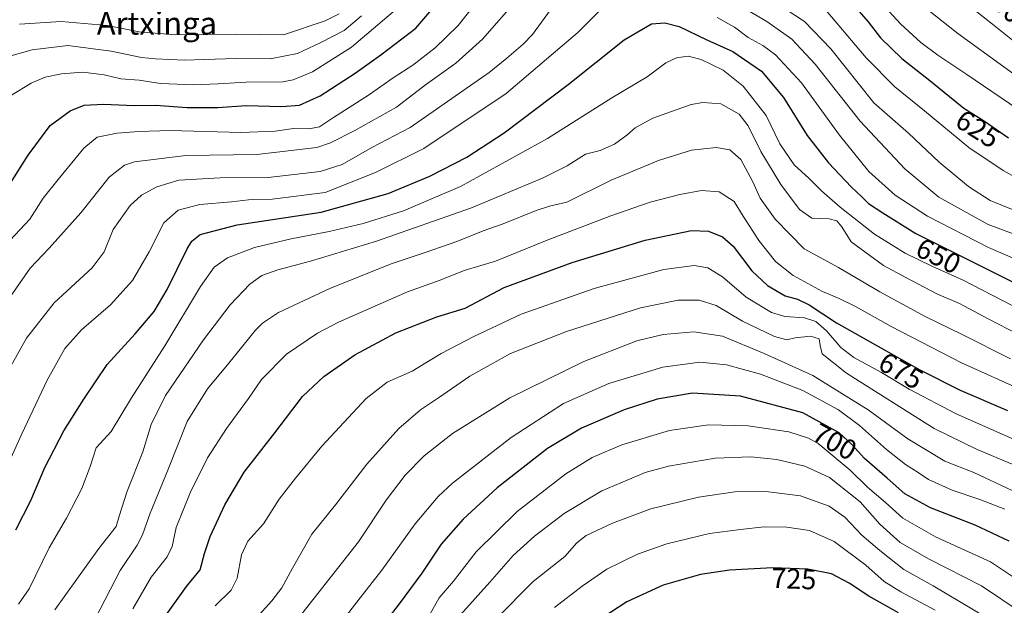
# Model space of a CAD drawing. Units: metres. Extents: x 596561 to 599983, y 4775384 to 4777747.
# Drawn here: x 599076 to 599423, y 4775699 to 4775905 of the extents above; entities that cross this region are included whole.
import ezdxf
from ezdxf.enums import TextEntityAlignment as Align

# ---------------------------------------------------------------- set-up
doc = ezdxf.new("R2010")
doc.units = ezdxf.units.M
doc.header["$MEASUREMENT"] = 0
for name, color, linetype, lineweight in [('Curva de nivel maestra', 36, 'Continuous', 30), ('Curva de nivel normal', 36, 'Continuous', 0), ('Rótulo de curva de nivel directora', 19, 'Continuous', 0), ('Texto cartográfico', 19, 'Continuous', 0)]:
    doc.layers.add(name, color=color, linetype=linetype, lineweight=lineweight)
doc.styles.add('Arial', font='txt', dxfattribs={"height": 0.2})

# ---------------------------------------------------------------- blocks, each defined once
blk = doc.blocks.new('*U161')
at = {"layer": 'Curva de nivel normal', "color": 36, "linetype": 'Continuous', "lineweight": 0}
blk.add_polyline3d([(599398.5, 4775696.84, 720), (599386.33, 4775703.28, 720), (599380.5, 4775706.95, 720), (599374.06, 4775712.67, 720), (599362.82, 4775720.93, 720), (599354.16, 4775724.9, 720), (599346.23, 4775726.06, 720), (599338.24, 4775726.1, 720), (599329.91, 4775725.18, 720), (599318.91, 4775723.76, 720), (599303.91, 4775720.14, 720), (599293.57, 4775716.57, 720), (599282.78, 4775711.26, 720), (599274.09, 4775705.26, 720), (599264.31, 4775697.72, 720)], dxfattribs=at)
blk = doc.blocks.new('*U165')
at = {"layer": 'Curva de nivel normal', "color": 36, "linetype": 'Continuous', "lineweight": 0}
for points in [[(599426.88, 4775896.53, 610), (599418.6, 4775903.07, 610), (599407.6, 4775911.84, 610)], [(599188.45, 4775906.68, 610), (599183.62, 4775904.23, 610), (599168.92, 4775899.3, 610), (599152.25, 4775899.49, 610), (599130.85, 4775899.27, 610), (599118, 4775900.37, 610), (599106.84, 4775902.59, 610), (599090.54, 4775903.96, 610), (599075.91, 4775903.05, 610)]]:
    blk.add_polyline3d(points, dxfattribs=at)
blk = doc.blocks.new('*U167')
at = {"layer": 'Curva de nivel normal', "color": 36, "linetype": 'Continuous', "lineweight": 0}
blk.add_polyline3d([(599428.71, 4775695.93, 710), (599414.79, 4775705.33, 710), (599396.13, 4775714.86, 710), (599386.17, 4775720.66, 710), (599378.95, 4775727.04, 710), (599372.06, 4775734.97, 710), (599361.26, 4775743.51, 710), (599352.56, 4775747.52, 710), (599342.73, 4775749.86, 710), (599333.57, 4775750.81, 710), (599320.91, 4775750.25, 710), (599304.57, 4775747.49, 710), (599296.24, 4775745.23, 710), (599289.91, 4775742.59, 710), (599281.02, 4775738.77, 710), (599267.76, 4775730.78, 710), (599257.26, 4775722.89, 710), (599249.81, 4775716, 710), (599241.53, 4775706.66, 710), (599231.24, 4775695.18, 710)], dxfattribs=at)
blk = doc.blocks.new('*U175')
at = {"layer": 'Curva de nivel normal', "color": 36, "linetype": 'Continuous', "lineweight": 0}
blk.add_polyline3d([(599075.5, 4775698.92, 655), (599079.35, 4775704.36, 655), (599086.33, 4775718.73, 655), (599092.48, 4775729.23, 655), (599097.85, 4775739.68, 655), (599100.75, 4775747.39, 655), (599102.92, 4775753.97, 655), (599108.22, 4775759.71, 655), (599115.31, 4775771.52, 655), (599127.09, 4775789.89, 655), (599139.67, 4775810.71, 655), (599144.5, 4775817.52, 655), (599149.22, 4775820.83, 655), (599158.67, 4775824.45, 655), (599171.55, 4775827.56, 655), (599185.04, 4775830.03, 655), (599196.92, 4775832.9, 655), (599211.15, 4775837.33, 655), (599231.3, 4775845.93, 655), (599261.91, 4775862.86, 655), (599284.5, 4775877.08, 655), (599296.96, 4775884.5, 655), (599303.62, 4775889.48, 655), (599307.28, 4775891.22, 655), (599311.48, 4775891.79, 655), (599316, 4775890.64, 655), (599323.82, 4775886.83, 655), (599330.79, 4775881.26, 655), (599338.95, 4775870.89, 655), (599343.69, 4775860.97, 655), (599348.75, 4775853.56, 655), (599354.09, 4775848.75, 655), (599358.42, 4775844.42, 655), (599364.99, 4775838.65, 655), (599377.13, 4775829.13, 655), (599387.83, 4775822.5, 655), (599397.26, 4775817.93, 655), (599408.34, 4775813, 655), (599428.99, 4775802.32, 655)], dxfattribs=at)
blk = doc.blocks.new('*U187')
at = {"layer": 'Curva de nivel normal', "color": 36, "linetype": 'Continuous', "lineweight": 0}
for points in [[(599071.13, 4775804.88, 635), (599079.62, 4775817.19, 635), (599086.32, 4775824.22, 635), (599097.46, 4775836.63, 635), (599107.52, 4775849.22, 635), (599112.86, 4775853.41, 635), (599116.4, 4775854.62, 635), (599134.51, 4775856.86, 635), (599159.51, 4775857.16, 635), (599180.66, 4775859.64, 635), (599185.5, 4775861.25, 635), (599194, 4775865.59, 635), (599208.66, 4775873.9, 635), (599218.91, 4775881.7, 635), (599229.57, 4775889.32, 635), (599238.97, 4775897.79, 635), (599251.51, 4775912.24, 635)], [(599338.85, 4775913.05, 635), (599352.42, 4775904, 635), (599361.64, 4775894.35, 635), (599376.89, 4775875.34, 635), (599389.05, 4775864.66, 635), (599399.84, 4775854.5, 635), (599410.2, 4775845.88, 635), (599417.81, 4775841.02, 635), (599426.46, 4775837.53, 635)]]:
    blk.add_polyline3d(points, dxfattribs=at)
blk = doc.blocks.new('*U189')
at = {"layer": 'Curva de nivel normal', "color": 36, "linetype": 'Continuous', "lineweight": 0}
for points in [[(599071.81, 4775780.82, 640), (599078.32, 4775792.59, 640), (599088.16, 4775804.94, 640), (599101.55, 4775817.28, 640), (599105.74, 4775822.89, 640), (599108.87, 4775830.78, 640), (599114.93, 4775839.24, 640), (599118.85, 4775842.85, 640), (599124.25, 4775845.85, 640), (599132.01, 4775848.19, 640), (599146.62, 4775848.92, 640), (599163.48, 4775849.14, 640), (599181.82, 4775851.17, 640), (599189.56, 4775853.67, 640), (599199.98, 4775859.64, 640), (599213.53, 4775866.74, 640), (599241.35, 4775886.1, 640), (599247.52, 4775891.13, 640), (599253.31, 4775895.98, 640), (599256.57, 4775899.39, 640), (599262.96, 4775908.14, 640)], [(599321.84, 4775914.2, 640), (599339.13, 4775903.97, 640), (599347.9, 4775897.84, 640), (599356.16, 4775888.96, 640), (599372.03, 4775868.89, 640), (599387.76, 4775852.09, 640), (599399.7, 4775842.18, 640), (599417.14, 4775832.59, 640), (599439.58, 4775824.19, 640)]]:
    blk.add_polyline3d(points, dxfattribs=at)
blk = doc.blocks.new('*U196')
at = {"layer": 'Curva de nivel normal', "color": 36, "linetype": 'Continuous', "lineweight": 0}
for points in [[(599072.58, 4775826.98, 630), (599079.58, 4775834.45, 630), (599084.25, 4775841.85, 630), (599089.58, 4775848.44, 630), (599098.58, 4775859.42, 630), (599103.25, 4775863.24, 630), (599110.25, 4775864.74, 630), (599117.92, 4775865.28, 630), (599128.92, 4775865.66, 630), (599153.92, 4775864.96, 630), (599165.95, 4775865.46, 630), (599172.39, 4775866.4, 630), (599177.86, 4775866.18, 630), (599181.55, 4775866.88, 630), (599186.48, 4775870.27, 630), (599198.8, 4775878.07, 630), (599207.49, 4775884.19, 630), (599214.5, 4775888.69, 630), (599222.38, 4775894.78, 630), (599230.38, 4775902.64, 630), (599241.65, 4775916.94, 630)], [(599358.06, 4775910.26, 630), (599374.11, 4775891.27, 630), (599384.27, 4775881.02, 630), (599394.66, 4775872.56, 630), (599410.32, 4775859.7, 630), (599422.35, 4775851.6, 630), (599433.3, 4775845.47, 630)]]:
    blk.add_polyline3d(points, dxfattribs=at)
blk = doc.blocks.new('*U197')
at = {"layer": 'Curva de nivel normal', "color": 36, "linetype": 'Continuous', "lineweight": 0}
blk.add_polyline3d([(599102.59, 4775693.7, 665), (599111.39, 4775710.76, 665), (599117.33, 4775719.69, 665), (599119.28, 4775723.36, 665), (599121.93, 4775730.94, 665), (599128.15, 4775746.1, 665), (599134.99, 4775763.21, 665), (599142.1, 4775774.75, 665), (599149.6, 4775783.8, 665), (599159.07, 4775795.31, 665), (599161.46, 4775797.79, 665), (599167.19, 4775801.54, 665), (599185.22, 4775809.98, 665), (599206.87, 4775818.71, 665), (599218.82, 4775822.68, 665), (599229.91, 4775826.62, 665), (599239.24, 4775830.36, 665), (599246.25, 4775832.79, 665), (599257.95, 4775837.53, 665), (599262.6, 4775838.97, 665), (599268.65, 4775840.41, 665), (599284.26, 4775848.13, 665), (599301, 4775855.09, 665), (599312.6, 4775858.68, 665), (599321.33, 4775859.65, 665), (599326.16, 4775858.78, 665), (599330.01, 4775855.38, 665), (599334.12, 4775847.77, 665), (599336.78, 4775841.78, 665), (599342.13, 4775834.38, 665), (599352.35, 4775824.01, 665), (599364.37, 4775817.36, 665), (599379, 4775808.8, 665), (599394.98, 4775800.19, 665), (599407.78, 4775793.92, 665), (599424.94, 4775785.27, 665)], dxfattribs=at)
blk = doc.blocks.new('*U201')
at = {"layer": 'Curva de nivel normal', "color": 36, "linetype": 'Continuous', "lineweight": 0}
for points in [[(599073.1, 4775878.05, 620), (599079.96, 4775882.24, 620), (599084.92, 4775884.42, 620), (599090.67, 4775885.63, 620), (599098.25, 4775886.12, 620), (599105.75, 4775885.18, 620), (599111.59, 4775883.87, 620), (599118.08, 4775883.38, 620), (599125.58, 4775882.19, 620), (599137.14, 4775881.77, 620), (599145.87, 4775882.03, 620), (599155.72, 4775882.69, 620), (599168.67, 4775882.79, 620), (599172.3, 4775883.44, 620), (599179.16, 4775886.28, 620), (599192.9, 4775894.94, 620), (599209.91, 4775909.44, 620)], [(599377.85, 4775912.38, 620), (599386.3, 4775903.09, 620), (599393.35, 4775896.61, 620), (599399.4, 4775892.14, 620), (599409.65, 4775885.4, 620), (599427.52, 4775873.14, 620)]]:
    blk.add_polyline3d(points, dxfattribs=at)
blk = doc.blocks.new('*U204')
at = {"layer": 'Curva de nivel normal', "color": 36, "linetype": 'Continuous', "lineweight": 0}
blk.add_polyline3d([(599175.39, 4775695.57, 690), (599195.3, 4775720.9, 690), (599205.04, 4775735.56, 690), (599211.71, 4775744.33, 690), (599218.48, 4775751.17, 690), (599228.41, 4775758.99, 690), (599248.59, 4775771.6, 690), (599274.64, 4775784.33, 690), (599293.38, 4775791.59, 690), (599302.66, 4775793.82, 690), (599313.45, 4775794.73, 690), (599323.57, 4775793.3, 690), (599338.25, 4775787.17, 690), (599355.34, 4775779.35, 690), (599374.8, 4775767.32, 690), (599388.83, 4775757.08, 690), (599401.82, 4775749.23, 690), (599412.08, 4775745.22, 690), (599425.58, 4775738.88, 690)], dxfattribs=at)
blk = doc.blocks.new('*U206')
at = {"layer": 'Curva de nivel normal', "color": 36, "linetype": 'Continuous', "lineweight": 0}
blk.add_polyline3d([(599430.6, 4775705.41, 705), (599417.9, 4775713.76, 705), (599398.56, 4775722.58, 705), (599387.08, 4775729.13, 705), (599380.94, 4775734.65, 705), (599374.64, 4775740.14, 705), (599368.54, 4775746.03, 705), (599357.23, 4775755.41, 705), (599353.81, 4775757.39, 705), (599346.9, 4775759.52, 705), (599332.57, 4775761.68, 705), (599318.57, 4775762, 705), (599304.91, 4775760.03, 705), (599288.06, 4775755.05, 705), (599277.6, 4775750.59, 705), (599268.31, 4775744.74, 705), (599251.19, 4775731.59, 705), (599236.8, 4775717.28, 705), (599228.76, 4775707.07, 705), (599223.78, 4775701.2, 705), (599218.86, 4775692.59, 705)], dxfattribs=at)
blk = doc.blocks.new('*U211')
at = {"layer": 'Curva de nivel normal', "color": 36, "linetype": 'Continuous', "lineweight": 0}
for points in [[(599069.03, 4775890.82, 615), (599080.31, 4775894.01, 615), (599092.98, 4775895.55, 615), (599108.25, 4775893.59, 615), (599118.85, 4775891.32, 615), (599123.84, 4775890.84, 615), (599133.91, 4775890.36, 615), (599152.14, 4775891.01, 615), (599164.25, 4775890.86, 615), (599173.78, 4775892.72, 615), (599181.78, 4775896.52, 615), (599190.32, 4775900.88, 615), (599196.41, 4775906.04, 615)], [(599395.78, 4775908.22, 615), (599406.44, 4775899.79, 615), (599429.43, 4775883.1, 615)]]:
    blk.add_polyline3d(points, dxfattribs=at)
blk = doc.blocks.new('*U214')
at = {"layer": 'Curva de nivel normal', "color": 36, "linetype": 'Continuous', "lineweight": 0}
blk.add_polyline3d([(599115.78, 4775697.29, 670), (599122.33, 4775708.46, 670), (599127.95, 4775715.62, 670), (599129.66, 4775719.23, 670), (599131.12, 4775725.86, 670), (599136, 4775738.06, 670), (599142.18, 4775750.45, 670), (599148.83, 4775760.69, 670), (599156.56, 4775771.25, 670), (599161.16, 4775777.95, 670), (599169.92, 4775786.94, 670), (599180.9, 4775794.28, 670), (599188.24, 4775798.2, 670), (599212.53, 4775808.8, 670), (599224.07, 4775812.94, 670), (599232.53, 4775816.41, 670), (599243.6, 4775819.63, 670), (599261.75, 4775827.01, 670), (599284.18, 4775835.6, 670), (599298.1, 4775840.43, 670), (599308.47, 4775843.14, 670), (599316.15, 4775844.47, 670), (599322.41, 4775844.06, 670), (599327.69, 4775840.68, 670), (599330.84, 4775835.48, 670), (599336.31, 4775826.9, 670), (599342.17, 4775819.48, 670), (599348.39, 4775814.63, 670), (599358.72, 4775809, 670), (599364.65, 4775806.55, 670), (599370.61, 4775803.61, 670), (599382.96, 4775796.62, 670), (599407.77, 4775783.84, 670), (599430.11, 4775773.72, 670)], dxfattribs=at)
blk = doc.blocks.new('*U219')
at = {"layer": 'Curva de nivel normal', "color": 36, "linetype": 'Continuous', "lineweight": 0}
for points in [[(599068.49, 4775740.9, 645), (599076.67, 4775758.84, 645), (599085.6, 4775777.75, 645), (599091.92, 4775788.9, 645), (599097.7, 4775795.44, 645), (599107.98, 4775804.23, 645), (599115.66, 4775812.89, 645), (599121.61, 4775822.89, 645), (599126.78, 4775833.1, 645), (599131.84, 4775837.6, 645), (599139.46, 4775839.61, 645), (599150.58, 4775840.58, 645), (599156.58, 4775841.24, 645), (599164.92, 4775841.42, 645), (599183.58, 4775843.79, 645), (599201.33, 4775850.82, 645), (599218.28, 4775859.3, 645), (599247.33, 4775878.71, 645), (599272.57, 4775900.17, 645), (599287.22, 4775914.82, 645)], [(599321.68, 4775905.43, 645), (599327.73, 4775901.98, 645), (599332.57, 4775898.34, 645), (599337.72, 4775895.56, 645), (599342.17, 4775892.33, 645), (599351.31, 4775882.42, 645), (599364.76, 4775863.98, 645), (599375.09, 4775851.17, 645), (599384.38, 4775842.9, 645), (599395.7, 4775835.48, 645), (599417.18, 4775824.48, 645), (599448.48, 4775811, 645)]]:
    blk.add_polyline3d(points, dxfattribs=at)
blk = doc.blocks.new('*U224')
at = {"layer": 'Curva de nivel normal', "color": 36, "linetype": 'Continuous', "lineweight": 0}
blk.add_polyline3d([(599422.97, 4775732.4, 695), (599414.19, 4775735.78, 695), (599404.43, 4775738.99, 695), (599396.11, 4775742.77, 695), (599392.43, 4775745.28, 695), (599388, 4775748.03, 695), (599381.31, 4775753.33, 695), (599371.81, 4775761.84, 695), (599364.36, 4775767.28, 695), (599351.83, 4775774.07, 695), (599336.9, 4775779.87, 695), (599324.91, 4775783.12, 695), (599315.57, 4775784.04, 695), (599302.54, 4775782.34, 695), (599283.47, 4775776.57, 695), (599267.54, 4775769.53, 695), (599249.04, 4775757.56, 695), (599228.47, 4775741.56, 695), (599223.41, 4775736.81, 695), (599215.28, 4775727.24, 695), (599203.58, 4775710.93, 695), (599196.68, 4775702.24, 695), (599191.12, 4775694.9, 695)], dxfattribs=at)
blk = doc.blocks.new('*U230')
at = {"layer": 'Curva de nivel normal', "color": 36, "linetype": 'Continuous', "lineweight": 0}
blk.add_polyline3d([(599144.8, 4775698.31, 680), (599150.48, 4775703.81, 680), (599152.63, 4775708.09, 680), (599154.15, 4775716.33, 680), (599156.32, 4775721.08, 680), (599161.83, 4775727.23, 680), (599167.42, 4775735.89, 680), (599173.15, 4775743.23, 680), (599182.45, 4775754.56, 680), (599198.03, 4775771.28, 680), (599205.36, 4775777.05, 680), (599214.24, 4775780.92, 680), (599224.4, 4775787.19, 680), (599235.93, 4775793.1, 680), (599252.56, 4775801.03, 680), (599278.28, 4775810.06, 680), (599302.91, 4775816.74, 680), (599313.57, 4775818.13, 680), (599318.33, 4775817.34, 680), (599323.48, 4775814.11, 680), (599331.82, 4775807, 680), (599340.77, 4775801.54, 680), (599345.45, 4775800.13, 680), (599352.47, 4775799.71, 680), (599356.4, 4775798.4, 680), (599360.14, 4775795.14, 680), (599365.27, 4775789.24, 680), (599369.85, 4775785.72, 680), (599379.56, 4775780.5, 680), (599389.29, 4775774.55, 680), (599405.84, 4775765.91, 680), (599431.14, 4775754.8, 680)], dxfattribs=at)
blk = doc.blocks.new('*U231')
at = {"layer": 'Curva de nivel normal', "color": 36, "linetype": 'Continuous', "lineweight": 0}
blk.add_polyline3d([(599416.93, 4775693.93, 715), (599397.74, 4775705.41, 715), (599387.39, 4775711.06, 715), (599378.96, 4775717.85, 715), (599372.66, 4775723.22, 715), (599366.67, 4775729.58, 715), (599361.08, 4775733.45, 715), (599350.96, 4775737.09, 715), (599338.75, 4775738.6, 715), (599327.91, 4775738.5, 715), (599315.09, 4775736.52, 715), (599298.29, 4775732.42, 715), (599284.75, 4775727.41, 715), (599275.57, 4775723.08, 715), (599272.19, 4775720.45, 715), (599268.03, 4775715.7, 715), (599256.85, 4775706.89, 715), (599243.91, 4775693.86, 715)], dxfattribs=at)
blk = doc.blocks.new('*U237')
at = {"layer": 'Curva de nivel normal', "color": 36, "linetype": 'Continuous', "lineweight": 0}
blk.add_polyline3d([(599088.34, 4775696.96, 660), (599103.8, 4775718.46, 660), (599109.97, 4775726.24, 660), (599111.06, 4775729.94, 660), (599113.83, 4775738.68, 660), (599119.38, 4775752.51, 660), (599122.34, 4775762.21, 660), (599127.37, 4775772.33, 660), (599140.76, 4775792, 660), (599150.16, 4775804.23, 660), (599157.03, 4775811.56, 660), (599161.21, 4775814.56, 660), (599166.92, 4775816.62, 660), (599178.39, 4775819.62, 660), (599201.7, 4775826.64, 660), (599235.17, 4775838.41, 660), (599260.38, 4775848.94, 660), (599268.86, 4775853.22, 660), (599275.33, 4775857.29, 660), (599280.41, 4775858.65, 660), (599285.51, 4775860.78, 660), (599289.82, 4775863.94, 660), (599292.74, 4775866.62, 660), (599299.01, 4775869.98, 660), (599312.52, 4775874.84, 660), (599316.57, 4775875.55, 660), (599322.95, 4775875, 660), (599329.43, 4775871.35, 660), (599332.56, 4775867.28, 660), (599337.05, 4775858.29, 660), (599344.14, 4775846.62, 660), (599350.67, 4775837.78, 660), (599354.96, 4775834.78, 660), (599361.12, 4775834.53, 660), (599363.86, 4775833.87, 660), (599365.6, 4775831.76, 660), (599368.83, 4775826.49, 660), (599380.24, 4775818.07, 660), (599388.13, 4775813.9, 660), (599399.07, 4775808.14, 660), (599407.06, 4775804.77, 660), (599417.13, 4775799.34, 660), (599435.37, 4775789.99, 660)], dxfattribs=at)
blk = doc.blocks.new('*U242')
at = {"layer": 'Curva de nivel normal', "color": 36, "linetype": 'Continuous', "lineweight": 0}
blk.add_polyline3d([(599146.82, 4775680.29, 685), (599164.81, 4775700.11, 685), (599168.31, 4775704.66, 685), (599172.12, 4775711.61, 685), (599178.88, 4775723.56, 685), (599187.26, 4775733.92, 685), (599198.3, 4775748.22, 685), (599209.47, 4775760.69, 685), (599217.14, 4775767.36, 685), (599223.44, 4775771.58, 685), (599234.56, 4775779.18, 685), (599248.91, 4775787.11, 685), (599268.6, 4775794.9, 685), (599294.69, 4775803.24, 685), (599307.86, 4775805.89, 685), (599315.33, 4775805.91, 685), (599321.26, 4775804, 685), (599330.53, 4775798.53, 685), (599341.84, 4775793.12, 685), (599346.17, 4775791.92, 685), (599349.12, 4775792.64, 685), (599354.55, 4775793.24, 685), (599357.58, 4775792.32, 685), (599357.99, 4775790.01, 685), (599358.67, 4775787, 685), (599367.18, 4775780.18, 685), (599398.15, 4775760.7, 685), (599413.22, 4775753.35, 685), (599425.56, 4775748.17, 685)], dxfattribs=at)
blk = doc.blocks.new('*U246')
at = {"layer": 'Curva de nivel maestra', "color": 36, "linetype": 'Continuous', "lineweight": 30}
blk.add_polyline3d([(599126.56, 4775693.64, 675), (599134.78, 4775705.17, 675), (599139.58, 4775711.01, 675), (599141.06, 4775716.79, 675), (599143.04, 4775722.69, 675), (599148.19, 4775733.87, 675), (599155.02, 4775745.34, 675), (599165.86, 4775759.27, 675), (599175.58, 4775771.97, 675), (599183.1, 4775779.1, 675), (599194, 4775786.62, 675), (599208.43, 4775794.46, 675), (599222.91, 4775800.02, 675), (599232.91, 4775803.1, 675), (599246.57, 4775810.34, 675), (599270.57, 4775819.17, 675), (599296.33, 4775826.98, 675), (599312.59, 4775830.44, 675), (599318.66, 4775830.16, 675), (599323.57, 4775828.22, 675), (599327.3, 4775824.89, 675), (599333.92, 4775816.24, 675), (599339.34, 4775811.03, 675), (599345.64, 4775807.46, 675), (599349.93, 4775806.3, 675), (599354.01, 4775804.3, 675), (599363.68, 4775797.9, 675), (599379.34, 4775789.16, 675), (599393.01, 4775781.39, 675), (599407.29, 4775774.28, 675), (599423.95, 4775767.05, 675)], dxfattribs=at)
blk = doc.blocks.new('*U247')
at = {"layer": 'Curva de nivel maestra', "color": 36, "linetype": 'Continuous', "lineweight": 30}
for points in [[(599071.3, 4775844.84, 625), (599078.91, 4775857.01, 625), (599086.74, 4775867.36, 625), (599093.73, 4775872.58, 625), (599098.74, 4775874.57, 625), (599105.54, 4775874.96, 625), (599116.31, 4775874.4, 625), (599123.86, 4775874.51, 625), (599134.96, 4775873.77, 625), (599145.8, 4775873.75, 625), (599155.8, 4775874.49, 625), (599168.3, 4775874.1, 625), (599174.57, 4775874.51, 625), (599181.78, 4775877.82, 625), (599194.15, 4775885.8, 625), (599203.14, 4775892.25, 625), (599215.57, 4775901.7, 625), (599233.03, 4775922.17, 625)], [(599371.63, 4775907.47, 625), (599374.82, 4775903.86, 625), (599379.14, 4775898.25, 625), (599386.65, 4775890.93, 625), (599396.53, 4775883.18, 625), (599408.49, 4775873.54, 625), (599415.82, 4775868.88, 625), (599424.23, 4775863.08, 625)]]:
    blk.add_polyline3d(points, dxfattribs=at)
blk = doc.blocks.new('*U248')
at = {"layer": 'Curva de nivel maestra', "color": 36, "linetype": 'Continuous', "lineweight": 30}
blk.add_polyline3d([(599424.54, 4775721.08, 700), (599412.59, 4775726.78, 700), (599396.82, 4775732.82, 700), (599387.76, 4775737.76, 700), (599381.56, 4775743.23, 700), (599373.56, 4775750.22, 700), (599369.15, 4775755.15, 700), (599364.59, 4775759.26, 700), (599351.89, 4775766.32, 700), (599329.91, 4775772.14, 700), (599312.91, 4775773.13, 700), (599300.57, 4775771.07, 700), (599288.91, 4775767.3, 700), (599273.91, 4775760.92, 700), (599261.91, 4775753.72, 700), (599244.16, 4775739.92, 700), (599232.23, 4775728.88, 700), (599224.49, 4775719.99, 700), (599217.57, 4775709.86, 700), (599209.67, 4775699.04, 700), (599205.29, 4775693.4, 700)], dxfattribs=at)
blk = doc.blocks.new('*U257')
at = {"layer": 'Curva de nivel maestra', "color": 36, "linetype": 'Continuous', "lineweight": 30}
blk.add_polyline3d([(599074.58, 4775725.09, 650), (599079.94, 4775735.41, 650), (599084.88, 4775747.05, 650), (599091.52, 4775759.91, 650), (599098.6, 4775771.07, 650), (599106.82, 4775783.28, 650), (599116.68, 4775794.07, 650), (599123.39, 4775801.97, 650), (599127.87, 4775809.62, 650), (599135, 4775823.94, 650), (599136.59, 4775826.65, 650), (599139.58, 4775829.02, 650), (599152.58, 4775832.44, 650), (599182.12, 4775836.87, 650), (599205.74, 4775843.47, 650), (599220.45, 4775849.59, 650), (599233.51, 4775856.27, 650), (599246.67, 4775864.82, 650), (599269.18, 4775881.78, 650), (599288.91, 4775897.57, 650), (599298.47, 4775903.15, 650), (599303.17, 4775903.58, 650), (599308.31, 4775902.25, 650), (599317.96, 4775897.6, 650), (599327.14, 4775893.45, 650), (599337.22, 4775886.47, 650), (599345.07, 4775877.2, 650), (599353.37, 4775863.9, 650), (599360.86, 4775854.2, 650), (599368.96, 4775845.71, 650), (599372.45, 4775842.44, 650), (599374.97, 4775839.98, 650), (599380.01, 4775836.6, 650), (599391.68, 4775829.41, 650), (599426.43, 4775812.01, 650)], dxfattribs=at)

msp = doc.modelspace()

# ---------------------------------------------------------------- linework, layer by layer
at = {"layer": 'Curva de nivel maestra', "color": 36, "linetype": 'Continuous', "lineweight": 30}
msp.add_polyline3d([(599385.54, 4775695.9, 725), (599375.13, 4775701.76, 725), (599368.19, 4775706.31, 725), (599361.89, 4775709.54, 725), (599353.56, 4775711.22, 725), (599341.3, 4775711.67, 725), (599326, 4775710.88, 725), (599315.73, 4775709.38, 725), (599309.18, 4775707.5, 725), (599302.65, 4775705.61, 725), (599289.79, 4775699.75, 725), (599272.55, 4775688.53, 725)], dxfattribs=at)

# ---------------------------------------------------------------- block references
for name in ['*U246', '*U248', '*U257', '*U247']:
    msp.add_blockref(name, (0, 0), dxfattribs=at)
at = {"layer": 'Curva de nivel normal', "color": 36, "linetype": 'Continuous', "lineweight": 0}
for name in ['*U167', '*U231', '*U161', '*U230', '*U242', '*U204', '*U224', '*U206', '*U197', '*U214', '*U219', '*U189', '*U187', '*U196', '*U201', '*U211', '*U165', '*U237', '*U175']:
    msp.add_blockref(name, (0, 0), dxfattribs=at)

# ---------------------------------------------------------------- texts
at = {"layer": 'Rótulo de curva de nivel directora', "color": 19, "linetype": 'Continuous', "lineweight": 0, "style": 'Arial'}
for s, rotation, p in [('600', -39.5627, (599425.91, 4775907.18)), ('625', -32.446, (599413.47, 4775866.2)), ('650', -26.5978, (599399.61, 4775821.5)), ('675', -29.6138, (599386.39, 4775781.08)), ('700', -29.07, (599363, 4775756.11)), ('725', -2.1021, (599348.66, 4775707.86))]:
    msp.add_text(s, height=7, rotation=rotation, dxfattribs=at).set_placement(p, align=Align.MIDDLE_CENTER)
at = {"layer": 'Texto cartográfico', "color": 19, "linetype": 'Continuous', "lineweight": 0, "style": 'Arial'}
msp.add_text('Artxinga', height=8, dxfattribs=at).set_placement((599124.31, 4775903.36), align=Align.MIDDLE_CENTER)

doc.saveas('drawing.dxf')
